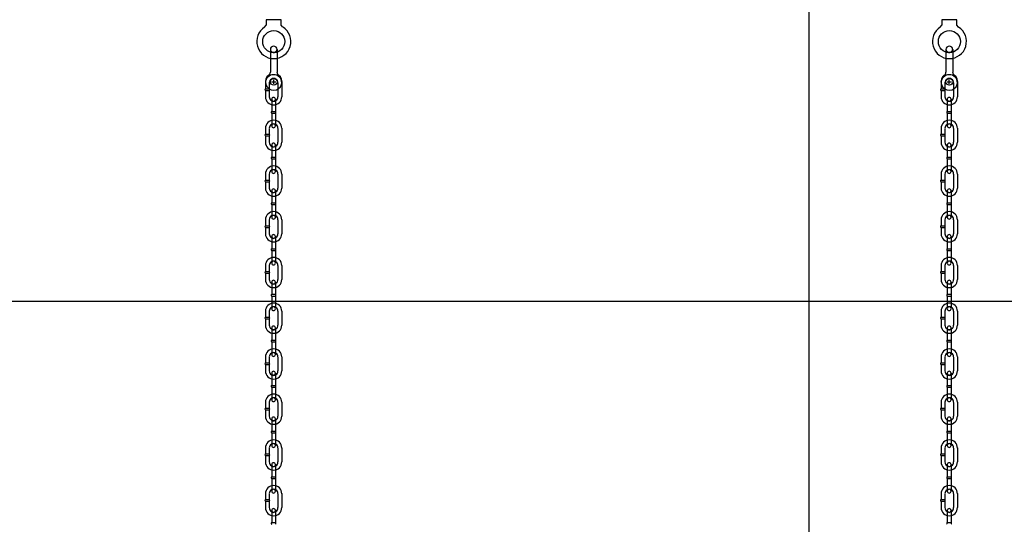
# Model space of a CAD drawing. Extents: x -417 to 679, y 485 to 1262.
# Drawn here: x 489 to 532, y 928 to 950 of the extents above; entities that cross this region are included whole.
import ezdxf

# ---------------------------------------------------------------- set-up
doc = ezdxf.new("R2010")
doc.units = 0
doc.header["$LTSCALE"] = 4.5
doc.header["$MEASUREMENT"] = 0
doc.linetypes.add('DASHED', pattern=[0.75, 0.5, -0.25])
doc.linetypes.add('DASHED2', pattern=[0.375, 0.25, -0.125])
doc.layers.get('0').update_dxf_attribs({"linetype": 'CONTINUOUS'})
doc.layers.get('DEFPOINTS').update_dxf_attribs({"linetype": 'CONTINUOUS'})
doc.styles.add('SIMPLEX', font='SIMPLEX')
doc.dimstyles.get("Standard").update_dxf_attribs({"dimtxt": 0.18, "dimasz": 0.18, "dimexe": 0.18, "dimexo": 0.0625, "dimgap": 0.09, "dimtad": 0, "dimtih": 1, "dimtoh": 1, "dimdec": 4, "dimzin": 0, "dimtxsty": 'STANDARD', "dimcen": 0.09, "dimazin": 3, "dimtfac": 1, "dimtdec": 4, "dimtofl": 0, "dimtmove": 0, "dimatfit": 3, "dimtolj": 1, "dimtzin": 0})

# ---------------------------------------------------------------- blocks, each defined once
blk = doc.blocks.new('*D52')
at = {"color": 0, "linetype": 'BYBLOCK'}
for start, end in [(322.31467, 328.9104), (310.30946, 316.90519)]:
    blk.add_arc((302.11, 940.11), 142.285, start, end, dxfattribs=at)
for points in [[(423.67, 866.807), (424.243, 866.467), (424.977, 868.357)], [(394.37, 831.353), (393.942, 831.865), (392.622, 830.326)]]:
    blk.add_solid(points, dxfattribs=at)
at = {"layer": 'DEFPOINTS', "color": 0, "linetype": 'BYBLOCK'}
for p in [(302.11, 940.11), (302.392, 939.767), (404.876, 841.702), (519.27, 813.291), (463.52, 744.331)]:
    blk.add_point(p, dxfattribs=at)
at = {"color": 0, "linetype": 'BYBLOCK', "insert": (410.481, 847.911), "char_height": 4.5, "attachment_point": 5, "rotation": 49.6099, "style": 'SIMPLEX'}
blk.add_mtext('\\A1;20°', dxfattribs=at)
blk = doc.blocks.new('*D53')
at = {"color": 0, "linetype": 'BYBLOCK'}
for start, end in [(321.30446, 323.70966), (314.61409, 317.0193)]:
    blk.add_arc((302.443, 939.813), 168.129, start, end, dxfattribs=at)
for points in [[(437.689, 840.497), (438.229, 840.106), (439.133, 841.921)], [(420.757, 819.892), (420.292, 820.369), (419.092, 818.734)]]:
    blk.add_solid(points, dxfattribs=at)
at = {"layer": 'DEFPOINTS', "color": 0, "linetype": 'BYBLOCK'}
for p in [(302.443, 939.813), (302.443, 939.813), (426.239, 826.051), (508.919, 791.943), (478.181, 757.402)]:
    blk.add_point(p, dxfattribs=at)
at = {"color": 0, "linetype": 'BYBLOCK', "insert": (429.642, 829.87), "char_height": 4.5, "attachment_point": 5, "rotation": 49.1619, "style": 'SIMPLEX'}
blk.add_mtext('\\A1;10°', dxfattribs=at)
blk = doc.blocks.new('*D77')
at = {"color": 0, "linetype": 'BYBLOCK'}
for p, q in [((468.397, 1190.6), (474.905, 1190.6)), ((474.718, 1188.6), (474.718, 1184.765)), ((474.718, 1156.453), (474.718, 1160.289)), ((468.397, 1154.453), (474.905, 1154.453)), ((-199.355, 781.401), (-199.355, 776.374)), ((-7.037, 781.401), (-7.037, 776.374)), ((-195.355, 776.561), (-128.339, 776.561)), ((-11.037, 776.561), (-78.053, 776.561))]:
    blk.add_line(p, q, dxfattribs=at)
for points in [[(474.384, 1188.6), (475.051, 1188.6), (474.718, 1190.6)], [(474.384, 1156.453), (475.051, 1156.453), (474.718, 1154.453)], [(-195.355, 777.228), (-195.355, 775.894), (-199.355, 776.561)], [(-11.037, 777.228), (-11.037, 775.894), (-7.037, 776.561)]]:
    blk.add_solid(points, dxfattribs=at)
at = {"layer": 'DEFPOINTS', "color": 0, "linetype": 'BYBLOCK'}
for p in [(468.334, 1190.6), (468.334, 1154.453), (474.718, 1154.453), (-199.355, 781.464), (-7.037, 781.464), (-199.355, 776.561)]:
    blk.add_point(p, dxfattribs=at)
at = {"color": 0, "linetype": 'BYBLOCK', "insert": (474.718, 1172.527), "char_height": 2.5, "attachment_point": 5, "rotation": 90, "style": 'SIMPLEX'}
blk.add_mtext("\\A1;3' [918.13]", dxfattribs=at)
at = {"color": 0, "linetype": 'BYBLOCK', "insert": (-103.196, 776.561), "char_height": 4.5, "attachment_point": 5, "style": 'SIMPLEX'}
blk.add_mtext("\\A1;16' [4884.88]", dxfattribs=at)
blk = doc.blocks.new('*D78')
at = {"color": 0, "linetype": 'BYBLOCK'}
for p, q in [((453.767, 1153.246), (453.767, 1147.396)), ((463.751, 1153.246), (463.751, 1147.396)), ((461.751, 1147.584), (455.767, 1147.584)), ((-62.643, 836.54), (-56.737, 836.54)), ((-56.924, 797.334), (-56.924, 832.54)), ((-62.643, 793.334), (-56.737, 793.334))]:
    blk.add_line(p, q, dxfattribs=at)
for points in [[(455.767, 1147.917), (455.767, 1147.25), (453.767, 1147.584)], [(461.751, 1147.917), (461.751, 1147.25), (463.751, 1147.584)], [(-57.591, 832.54), (-56.258, 832.54), (-56.924, 836.54)], [(-57.591, 797.334), (-56.258, 797.334), (-56.924, 793.334)]]:
    blk.add_solid(points, dxfattribs=at)
at = {"layer": 'DEFPOINTS', "color": 0, "linetype": 'BYBLOCK'}
for p in [(453.767, 1153.308), (463.751, 1153.308), (453.767, 1147.584), (-62.706, 836.54), (-56.924, 836.54), (-62.706, 793.334)]:
    blk.add_point(p, dxfattribs=at)
at = {"color": 0, "linetype": 'BYBLOCK', "insert": (458.759, 1142.491), "char_height": 2.5, "attachment_point": 5, "style": 'SIMPLEX'}
blk.add_mtext('\\A1;10" [253.60]', dxfattribs=at)
at = {"color": 0, "linetype": 'BYBLOCK', "insert": (-50.308, 814.937), "char_height": 4.5, "attachment_point": 5, "rotation": 90, "style": 'SIMPLEX'}
blk.add_mtext('\\A1;3\'-7" [1097.42]', dxfattribs=at)

msp = doc.modelspace()

# ---------------------------------------------------------------- linework, layer by layer
at = {"linetype": 'CONTINUOUS'}
for p, q in [((523.422, 975.737), (523.422, 938.137)), ((499.7, 950.081), (499.771, 950.174)), ((500.427, 950.404), (499.772, 950.404)), ((499.772, 950.404), (499.772, 950.175)), ((500.498, 950.081), (500.425, 950.174)), ((500.427, 950.175), (500.427, 950.404)), ((529.157, 950.081), (529.228, 950.174)), ((529.884, 950.404), (529.228, 950.404)), ((529.228, 950.404), (529.228, 950.175)), ((529.955, 950.081), (529.882, 950.174)), ((529.884, 950.175), (529.884, 950.404)), ((499.949, 949.103), (499.949, 948.12)), ((500.241, 949.103), (500.241, 948.117)), ((529.406, 949.103), (529.406, 948.12)), ((529.698, 949.103), (529.698, 948.117)), ((499.735, 947.657), (499.735, 947.398)), ((499.899, 947.652), (499.899, 947.398)), ((500.005, 947.698), (500.185, 947.698)), ((500.095, 947.608), (500.095, 947.788)), ((500.283, 947.649), (500.283, 947.044)), ((500.447, 947.655), (500.447, 947.045)), ((529.192, 947.657), (529.192, 947.398)), ((529.356, 947.652), (529.356, 947.398)), ((529.462, 947.698), (529.642, 947.698)), ((529.552, 947.608), (529.552, 947.788)), ((529.74, 947.649), (529.74, 947.044)), ((529.904, 947.655), (529.904, 947.045)), ((499.735, 947.396), (499.898, 947.396)), ((499.735, 947.321), (499.735, 947.044)), ((499.735, 947.32), (499.899, 947.32)), ((499.899, 947.321), (499.899, 947.042)), ((529.192, 947.396), (529.355, 947.396)), ((529.192, 947.321), (529.192, 947.044)), ((529.192, 947.32), (529.355, 947.32)), ((529.356, 947.321), (529.356, 947.042)), ((500.008, 946.938), (500.008, 946.407)), ((500.172, 946.944), (500.172, 946.407)), ((529.465, 946.938), (529.465, 946.407)), ((529.628, 946.944), (529.628, 946.407)), ((500.008, 946.407), (500.171, 946.407)), ((500.008, 946.331), (500.171, 946.331)), ((500.008, 946.331), (500.008, 945.782)), ((500.172, 946.328), (500.172, 945.782)), ((529.465, 946.407), (529.627, 946.407)), ((529.465, 946.331), (529.628, 946.331)), ((529.465, 946.331), (529.465, 945.782)), ((529.628, 946.328), (529.628, 945.782)), ((499.735, 945.675), (499.735, 945.415)), ((499.735, 945.413), (499.898, 945.413)), ((499.735, 945.339), (499.735, 945.061)), ((499.735, 945.337), (499.899, 945.337)), ((499.899, 945.669), (499.899, 945.415)), ((499.899, 945.339), (499.899, 945.059)), ((500.283, 945.666), (500.283, 945.061)), ((500.447, 945.672), (500.447, 945.063)), ((529.192, 945.675), (529.192, 945.415)), ((529.192, 945.413), (529.355, 945.413)), ((529.192, 945.339), (529.192, 945.061)), ((529.192, 945.337), (529.355, 945.337)), ((529.356, 945.669), (529.356, 945.415)), ((529.356, 945.339), (529.356, 945.059)), ((529.74, 945.666), (529.74, 945.061)), ((529.904, 945.672), (529.904, 945.063)), ((500.008, 944.943), (500.008, 944.411)), ((500.172, 944.948), (500.172, 944.411)), ((529.465, 944.943), (529.465, 944.411)), ((529.628, 944.948), (529.628, 944.411)), ((500.008, 944.411), (500.171, 944.411)), ((500.008, 944.335), (500.171, 944.335)), ((500.008, 944.335), (500.008, 943.786)), ((500.172, 944.332), (500.172, 943.786)), ((529.465, 944.411), (529.627, 944.411)), ((529.465, 944.335), (529.628, 944.335)), ((529.465, 944.335), (529.465, 943.786)), ((529.628, 944.332), (529.628, 943.786)), ((499.735, 943.679), (499.735, 943.419)), ((499.899, 943.673), (499.899, 943.419)), ((500.283, 943.67), (500.283, 943.065)), ((500.447, 943.676), (500.447, 943.067)), ((529.192, 943.679), (529.192, 943.419)), ((529.356, 943.673), (529.356, 943.419)), ((529.74, 943.67), (529.74, 943.065)), ((529.904, 943.676), (529.904, 943.067)), ((499.735, 943.417), (499.898, 943.417)), ((499.735, 943.343), (499.735, 943.065)), ((499.735, 943.341), (499.899, 943.341)), ((499.899, 943.343), (499.899, 943.063)), ((529.192, 943.417), (529.355, 943.417)), ((529.192, 943.343), (529.192, 943.065)), ((529.192, 943.341), (529.355, 943.341)), ((529.356, 943.343), (529.356, 943.063)), ((500.008, 942.951), (500.008, 942.42)), ((500.172, 942.957), (500.172, 942.42)), ((529.465, 942.951), (529.465, 942.42)), ((529.628, 942.957), (529.628, 942.42)), ((500.008, 942.419), (500.171, 942.419)), ((500.008, 942.344), (500.008, 941.794)), ((500.008, 942.343), (500.171, 942.343)), ((500.172, 942.341), (500.172, 941.794)), ((529.465, 942.419), (529.627, 942.419)), ((529.465, 942.344), (529.465, 941.794)), ((529.465, 942.343), (529.628, 942.343)), ((529.628, 942.341), (529.628, 941.794)), ((499.735, 941.687), (499.735, 941.428)), ((499.735, 941.426), (499.898, 941.426)), ((499.899, 941.682), (499.899, 941.428)), ((500.283, 941.679), (500.283, 941.074)), ((500.447, 941.685), (500.447, 941.075)), ((529.192, 941.687), (529.192, 941.428)), ((529.192, 941.426), (529.355, 941.426)), ((529.356, 941.682), (529.356, 941.428)), ((529.74, 941.679), (529.74, 941.074)), ((529.904, 941.685), (529.904, 941.075)), ((499.735, 941.351), (499.735, 941.074)), ((499.735, 941.35), (499.899, 941.35)), ((499.899, 941.351), (499.899, 941.072)), ((529.192, 941.351), (529.192, 941.074)), ((529.192, 941.35), (529.355, 941.35)), ((529.356, 941.351), (529.356, 941.072)), ((500.008, 940.955), (500.008, 940.424)), ((500.172, 940.961), (500.172, 940.424)), ((529.465, 940.955), (529.465, 940.424)), ((529.628, 940.961), (529.628, 940.424)), ((500.008, 940.423), (500.171, 940.423)), ((500.008, 940.348), (500.008, 939.799)), ((500.008, 940.347), (500.171, 940.347)), ((500.172, 940.345), (500.172, 939.799)), ((529.465, 940.423), (529.627, 940.423)), ((529.465, 940.348), (529.465, 939.799)), ((529.465, 940.347), (529.628, 940.347)), ((529.628, 940.345), (529.628, 939.799)), ((499.735, 939.692), (499.735, 939.432)), ((499.735, 939.43), (499.898, 939.43)), ((499.735, 939.355), (499.735, 939.078)), ((499.735, 939.354), (499.899, 939.354)), ((499.899, 939.686), (499.899, 939.432)), ((499.899, 939.355), (499.899, 939.076)), ((500.283, 939.683), (500.283, 939.078)), ((500.447, 939.689), (500.447, 939.079)), ((529.192, 939.692), (529.192, 939.432)), ((529.192, 939.43), (529.355, 939.43)), ((529.192, 939.355), (529.192, 939.078)), ((529.192, 939.354), (529.355, 939.354)), ((529.356, 939.686), (529.356, 939.432)), ((529.356, 939.355), (529.356, 939.076)), ((529.74, 939.683), (529.74, 939.078)), ((529.904, 939.689), (529.904, 939.079)), ((500.008, 938.964), (500.008, 938.433)), ((500.172, 938.97), (500.172, 938.433)), ((529.465, 938.964), (529.465, 938.433)), ((529.628, 938.97), (529.628, 938.433)), ((500.008, 938.433), (500.171, 938.433)), ((529.465, 938.433), (529.627, 938.433)), ((463.471, 938.137), (523.422, 938.137)), ((500.008, 938.357), (500.171, 938.357)), ((500.008, 938.357), (500.008, 937.808)), ((500.172, 938.354), (500.172, 937.808)), ((523.422, 938.137), (523.422, 914.074)), ((523.422, 938.137), (583.123, 938.137)), ((529.465, 938.357), (529.628, 938.357)), ((529.465, 938.357), (529.465, 937.808)), ((529.628, 938.354), (529.628, 937.808)), ((499.735, 937.701), (499.735, 937.441)), ((499.899, 937.695), (499.899, 937.441)), ((500.283, 937.692), (500.283, 937.087)), ((500.447, 937.698), (500.447, 937.089)), ((529.192, 937.701), (529.192, 937.441)), ((529.356, 937.695), (529.356, 937.441)), ((529.74, 937.692), (529.74, 937.087)), ((529.904, 937.698), (529.904, 937.089)), ((499.735, 937.439), (499.898, 937.439)), ((499.735, 937.365), (499.735, 937.087)), ((499.735, 937.363), (499.899, 937.363)), ((499.899, 937.365), (499.899, 937.085)), ((529.192, 937.439), (529.355, 937.439)), ((529.192, 937.365), (529.192, 937.087)), ((529.192, 937.363), (529.355, 937.363)), ((529.356, 937.365), (529.356, 937.085)), ((500.008, 936.969), (500.008, 936.437)), ((500.172, 936.974), (500.172, 936.437)), ((529.465, 936.969), (529.465, 936.437)), ((529.628, 936.974), (529.628, 936.437)), ((500.008, 936.437), (500.171, 936.437)), ((500.008, 936.361), (500.171, 936.361)), ((500.008, 936.361), (500.008, 935.812)), ((500.172, 936.359), (500.172, 935.812)), ((529.465, 936.437), (529.627, 936.437)), ((529.465, 936.361), (529.628, 936.361)), ((529.465, 936.361), (529.465, 935.812)), ((529.628, 936.359), (529.628, 935.812)), ((499.735, 935.705), (499.735, 935.445)), ((499.735, 935.443), (499.898, 935.443)), ((499.899, 935.699), (499.899, 935.445)), ((500.283, 935.696), (500.283, 935.091)), ((500.447, 935.702), (500.447, 935.093)), ((529.192, 935.705), (529.192, 935.445)), ((529.192, 935.443), (529.355, 935.443)), ((529.356, 935.699), (529.356, 935.445)), ((529.74, 935.696), (529.74, 935.091)), ((529.904, 935.702), (529.904, 935.093)), ((499.735, 935.369), (499.735, 935.091)), ((499.735, 935.367), (499.899, 935.367)), ((499.899, 935.369), (499.899, 935.09)), ((500.008, 934.996), (500.008, 934.465)), ((500.172, 935.002), (500.172, 934.465)), ((529.192, 935.369), (529.192, 935.091)), ((529.192, 935.367), (529.355, 935.367)), ((529.356, 935.369), (529.356, 935.09)), ((529.465, 934.996), (529.465, 934.465)), ((529.628, 935.002), (529.628, 934.465)), ((500.008, 934.465), (500.171, 934.465)), ((500.008, 934.389), (500.171, 934.389)), ((500.008, 934.389), (500.008, 933.84)), ((500.172, 934.386), (500.172, 933.84)), ((529.465, 934.465), (529.627, 934.465)), ((529.465, 934.389), (529.628, 934.389)), ((529.465, 934.389), (529.465, 933.84)), ((529.628, 934.386), (529.628, 933.84)), ((499.735, 933.733), (499.735, 933.473)), ((499.899, 933.727), (499.899, 933.473)), ((500.283, 933.724), (500.283, 933.119)), ((500.447, 933.73), (500.447, 933.121)), ((529.192, 933.733), (529.192, 933.473)), ((529.356, 933.727), (529.356, 933.473)), ((529.74, 933.724), (529.74, 933.119)), ((529.904, 933.73), (529.904, 933.121)), ((499.735, 933.471), (499.898, 933.471)), ((499.735, 933.397), (499.735, 933.119)), ((499.735, 933.395), (499.899, 933.395)), ((499.899, 933.397), (499.899, 933.117)), ((529.192, 933.471), (529.355, 933.471)), ((529.192, 933.397), (529.192, 933.119)), ((529.192, 933.395), (529.355, 933.395)), ((529.356, 933.397), (529.356, 933.117)), ((500.008, 933.001), (500.008, 932.469)), ((500.172, 933.006), (500.172, 932.469)), ((529.465, 933.001), (529.465, 932.469)), ((529.628, 933.006), (529.628, 932.469)), ((500.008, 932.469), (500.171, 932.469)), ((529.465, 932.469), (529.627, 932.469)), ((500.008, 932.393), (500.171, 932.393)), ((500.008, 932.393), (500.008, 931.844)), ((500.172, 932.391), (500.172, 931.844)), ((529.465, 932.393), (529.628, 932.393)), ((529.465, 932.393), (529.465, 931.844)), ((529.628, 932.391), (529.628, 931.844)), ((499.735, 931.737), (499.735, 931.477)), ((499.899, 931.731), (499.899, 931.477)), ((500.283, 931.728), (500.283, 931.123)), ((500.447, 931.734), (500.447, 931.125)), ((529.192, 931.737), (529.192, 931.477)), ((529.356, 931.731), (529.356, 931.477)), ((529.74, 931.728), (529.74, 931.123)), ((529.904, 931.734), (529.904, 931.125)), ((499.735, 931.475), (499.898, 931.475)), ((499.735, 931.401), (499.735, 931.123)), ((499.735, 931.399), (499.899, 931.399)), ((499.899, 931.401), (499.899, 931.122)), ((529.192, 931.475), (529.355, 931.475)), ((529.192, 931.401), (529.192, 931.123)), ((529.192, 931.399), (529.355, 931.399)), ((529.356, 931.401), (529.356, 931.122)), ((500.008, 931.009), (500.008, 930.478)), ((500.172, 931.015), (500.172, 930.478)), ((529.465, 931.009), (529.465, 930.478)), ((529.628, 931.015), (529.628, 930.478)), ((500.008, 930.477), (500.171, 930.477)), ((500.008, 930.402), (500.008, 929.853)), ((500.008, 930.401), (500.171, 930.401)), ((500.172, 930.399), (500.172, 929.853)), ((529.465, 930.477), (529.627, 930.477)), ((529.465, 930.402), (529.465, 929.853)), ((529.465, 930.401), (529.628, 930.401)), ((529.628, 930.399), (529.628, 929.853)), ((499.735, 929.746), (499.735, 929.486)), ((499.735, 929.484), (499.898, 929.484)), ((499.735, 929.409), (499.735, 929.132)), ((499.735, 929.408), (499.899, 929.408)), ((499.899, 929.74), (499.899, 929.486)), ((499.899, 929.409), (499.899, 929.13)), ((500.283, 929.737), (500.283, 929.132)), ((500.447, 929.743), (500.447, 929.133)), ((529.192, 929.746), (529.192, 929.486)), ((529.192, 929.484), (529.355, 929.484)), ((529.192, 929.409), (529.192, 929.132)), ((529.192, 929.408), (529.355, 929.408)), ((529.356, 929.74), (529.356, 929.486)), ((529.356, 929.409), (529.356, 929.13)), ((529.74, 929.737), (529.74, 929.132)), ((529.904, 929.743), (529.904, 929.133)), ((500.008, 929.013), (500.008, 928.482)), ((500.172, 929.019), (500.172, 928.482)), ((529.465, 929.013), (529.465, 928.482)), ((529.628, 929.019), (529.628, 928.482)), ((500.008, 928.481), (500.171, 928.481)), ((529.465, 928.481), (529.627, 928.481))]:
    msp.add_line(p, q, dxfattribs=at)
for centre, radius in [((500.1, 949.454), 0.481), ((529.556, 949.454), 0.481), ((500.095, 947.698), 0.146), ((529.552, 947.698), 0.146)]:
    msp.add_circle(centre, radius, dxfattribs=at)
at = {"color": 254, "linetype": 'CONTINUOUS'}
for centre in [(500.096, 947.699), (529.553, 947.699)]:
    msp.add_circle(centre, 0.15, dxfattribs=at)
at = {"linetype": 'CONTINUOUS'}
for centre, radius, start, end in [((500.1, 949.454), 0.743, 122.5783, 57.1156), ((529.556, 949.454), 0.743, 122.5783, 57.1156), ((500.095, 949.101), 0.146, 0.5095, 179.493), ((529.552, 949.101), 0.146, 0.5095, 179.493), ((500.095, 947.699), 0.364, 126.6786, 54.412), ((500.093, 947.654), 0.355, 0, 180), ((499.803, 948.119), 0.146, 302.0456, 359.8576), ((500.385, 948.117), 0.146, 179.8146, 237.4301), ((529.552, 947.699), 0.364, 126.6786, 54.412), ((529.549, 947.654), 0.355, 0, 180), ((529.26, 948.119), 0.146, 302.0456, 359.8576), ((529.842, 948.117), 0.146, 179.8146, 237.4301), ((500.092, 947.655), 0.191, 359.7413, 180.2568), ((529.549, 947.655), 0.191, 359.7413, 180.2568), ((499.756, 947.358), 0.0438, 118.6274, 241.9948), ((500.093, 947.045), 0.355, 180, 0), ((499.876, 947.358), 0.0438, 300.306, 58.9739), ((500.092, 947.044), 0.191, 179.7432, 0.2587), ((500.09, 946.937), 0.082, 1.0315, 179.4888), ((529.212, 947.358), 0.0438, 118.6274, 241.9948), ((529.549, 947.045), 0.355, 180, 0), ((529.332, 947.358), 0.0438, 300.306, 58.9739), ((529.549, 947.044), 0.191, 179.7432, 0.2587), ((529.546, 946.937), 0.082, 1.0315, 179.4888), ((500.028, 946.369), 0.0438, 118.6274, 241.9948), ((500.148, 946.369), 0.0438, 300.306, 58.9739), ((529.485, 946.369), 0.0438, 118.6274, 241.9948), ((529.605, 946.369), 0.0438, 300.306, 58.9739), ((500.093, 945.671), 0.355, 0, 180), ((500.092, 945.672), 0.191, 359.7413, 180.2568), ((500.09, 945.781), 0.082, 180.5112, 358.9685), ((529.549, 945.671), 0.355, 0, 180), ((529.549, 945.672), 0.191, 359.7413, 180.2568), ((529.546, 945.781), 0.082, 180.5112, 358.9685), ((499.756, 945.376), 0.0438, 118.6274, 241.9948), ((499.876, 945.376), 0.0438, 300.306, 58.9739), ((529.212, 945.376), 0.0438, 118.6274, 241.9948), ((529.332, 945.376), 0.0438, 300.306, 58.9739), ((500.093, 945.062), 0.355, 180, 0), ((500.092, 945.061), 0.191, 179.7432, 0.2587), ((500.09, 944.941), 0.082, 1.0315, 179.4888), ((529.549, 945.062), 0.355, 180, 0), ((529.549, 945.061), 0.191, 179.7432, 0.2587), ((529.546, 944.941), 0.082, 1.0315, 179.4888), ((500.093, 943.675), 0.355, 0, 180), ((500.028, 944.373), 0.0438, 118.6274, 241.9948), ((500.148, 944.373), 0.0438, 300.306, 58.9739), ((529.549, 943.675), 0.355, 0, 180), ((529.485, 944.373), 0.0438, 118.6274, 241.9948), ((529.605, 944.373), 0.0438, 300.306, 58.9739), ((500.092, 943.676), 0.191, 359.7413, 180.2568), ((500.09, 943.785), 0.082, 180.5112, 358.9685), ((529.549, 943.676), 0.191, 359.7413, 180.2568), ((529.546, 943.785), 0.082, 180.5112, 358.9685), ((499.756, 943.38), 0.0438, 118.6274, 241.9948), ((499.876, 943.38), 0.0438, 300.306, 58.9739), ((529.212, 943.38), 0.0438, 118.6274, 241.9948), ((529.332, 943.38), 0.0438, 300.306, 58.9739), ((500.093, 943.066), 0.355, 180, 0), ((500.092, 943.065), 0.191, 179.7432, 0.2587), ((500.09, 942.949), 0.082, 1.0315, 179.4888), ((529.549, 943.066), 0.355, 180, 0), ((529.549, 943.065), 0.191, 179.7432, 0.2587), ((529.546, 942.949), 0.082, 1.0315, 179.4888), ((500.028, 942.382), 0.0438, 118.6274, 241.9948), ((500.148, 942.382), 0.0438, 300.306, 58.9739), ((529.485, 942.382), 0.0438, 118.6274, 241.9948), ((529.605, 942.382), 0.0438, 300.306, 58.9739), ((500.093, 941.684), 0.355, 0, 180), ((500.092, 941.685), 0.191, 359.7413, 180.2568), ((529.549, 941.684), 0.355, 0, 180), ((529.549, 941.685), 0.191, 359.7413, 180.2568), ((499.756, 941.388), 0.0438, 118.6274, 241.9948), ((499.876, 941.388), 0.0438, 300.306, 58.9739), ((500.09, 941.793), 0.082, 180.5112, 358.9685), ((529.212, 941.388), 0.0438, 118.6274, 241.9948), ((529.332, 941.388), 0.0438, 300.306, 58.9739), ((529.546, 941.793), 0.082, 180.5112, 358.9685), ((500.093, 941.075), 0.355, 180, 0), ((500.092, 941.074), 0.191, 179.7432, 0.2587), ((500.09, 940.954), 0.082, 1.0315, 179.4888), ((529.549, 941.075), 0.355, 180, 0), ((529.549, 941.074), 0.191, 179.7432, 0.2587), ((529.546, 940.954), 0.082, 1.0315, 179.4888), ((500.028, 940.386), 0.0438, 118.6274, 241.9948), ((500.148, 940.386), 0.0438, 300.306, 58.9739), ((529.485, 940.386), 0.0438, 118.6274, 241.9948), ((529.605, 940.386), 0.0438, 300.306, 58.9739), ((500.093, 939.688), 0.355, 0, 180), ((500.092, 939.689), 0.191, 359.7413, 180.2568), ((500.09, 939.797), 0.082, 180.5112, 358.9685), ((529.549, 939.688), 0.355, 0, 180), ((529.549, 939.689), 0.191, 359.7413, 180.2568), ((529.546, 939.797), 0.082, 180.5112, 358.9685), ((499.756, 939.392), 0.0438, 118.6274, 241.9948), ((499.876, 939.392), 0.0438, 300.306, 58.9739), ((529.212, 939.392), 0.0438, 118.6274, 241.9948), ((529.332, 939.392), 0.0438, 300.306, 58.9739), ((500.093, 939.079), 0.355, 180, 0), ((500.092, 939.078), 0.191, 179.7432, 0.2587), ((500.09, 938.963), 0.082, 1.0315, 179.4888), ((529.549, 939.079), 0.355, 180, 0), ((529.549, 939.078), 0.191, 179.7432, 0.2587), ((529.546, 938.963), 0.082, 1.0315, 179.4888), ((500.028, 938.395), 0.0438, 118.6274, 241.9948), ((500.148, 938.395), 0.0438, 300.306, 58.9739), ((529.485, 938.395), 0.0438, 118.6274, 241.9948), ((529.605, 938.395), 0.0438, 300.306, 58.9739), ((500.093, 937.697), 0.355, 0, 180), ((529.549, 937.697), 0.355, 0, 180), ((500.092, 937.698), 0.191, 359.7413, 180.2568), ((500.09, 937.807), 0.082, 180.5112, 358.9685), ((529.549, 937.698), 0.191, 359.7413, 180.2568), ((529.546, 937.807), 0.082, 180.5112, 358.9685), ((499.756, 937.402), 0.0438, 118.6274, 241.9948), ((499.876, 937.402), 0.0438, 300.306, 58.9739), ((529.212, 937.402), 0.0438, 118.6274, 241.9948), ((529.332, 937.402), 0.0438, 300.306, 58.9739), ((500.093, 937.088), 0.355, 180, 0), ((500.092, 937.087), 0.191, 179.7432, 0.2587), ((500.09, 936.967), 0.082, 1.0315, 179.4888), ((529.549, 937.088), 0.355, 180, 0), ((529.549, 937.087), 0.191, 179.7432, 0.2587), ((529.546, 936.967), 0.082, 1.0315, 179.4888), ((500.028, 936.399), 0.0438, 118.6274, 241.9948), ((500.148, 936.399), 0.0438, 300.306, 58.9739), ((529.485, 936.399), 0.0438, 118.6274, 241.9948), ((529.605, 936.399), 0.0438, 300.306, 58.9739), ((500.093, 935.701), 0.355, 0, 180), ((500.092, 935.702), 0.191, 359.7413, 180.2568), ((529.549, 935.701), 0.355, 0, 180), ((529.549, 935.702), 0.191, 359.7413, 180.2568), ((499.756, 935.406), 0.0438, 118.6274, 241.9948), ((499.876, 935.406), 0.0438, 300.306, 58.9739), ((500.09, 935.811), 0.082, 180.5112, 358.9685), ((529.212, 935.406), 0.0438, 118.6274, 241.9948), ((529.332, 935.406), 0.0438, 300.306, 58.9739), ((529.546, 935.811), 0.082, 180.5112, 358.9685), ((500.093, 935.092), 0.355, 180, 0), ((500.092, 935.092), 0.191, 179.7432, 0.2587), ((500.09, 934.995), 0.082, 1.0315, 179.4888), ((529.549, 935.092), 0.355, 180, 0), ((529.549, 935.092), 0.191, 179.7432, 0.2587), ((529.546, 934.995), 0.082, 1.0315, 179.4888), ((500.028, 934.427), 0.0438, 118.6274, 241.9948), ((500.148, 934.427), 0.0438, 300.306, 58.9739), ((529.485, 934.427), 0.0438, 118.6274, 241.9948), ((529.605, 934.427), 0.0438, 300.306, 58.9739), ((500.093, 933.729), 0.355, 0, 180), ((500.092, 933.73), 0.191, 359.7413, 180.2568), ((500.09, 933.839), 0.082, 180.5112, 358.9685), ((529.549, 933.729), 0.355, 0, 180), ((529.549, 933.73), 0.191, 359.7413, 180.2568), ((529.546, 933.839), 0.082, 180.5112, 358.9685), ((499.756, 933.434), 0.0438, 118.6274, 241.9948), ((499.876, 933.434), 0.0438, 300.306, 58.9739), ((529.212, 933.434), 0.0438, 118.6274, 241.9948), ((529.332, 933.434), 0.0438, 300.306, 58.9739), ((500.093, 933.12), 0.355, 180, 0), ((500.092, 933.119), 0.191, 179.7432, 0.2587), ((500.09, 932.999), 0.082, 1.0315, 179.4888), ((529.549, 933.12), 0.355, 180, 0), ((529.549, 933.119), 0.191, 179.7432, 0.2587), ((529.546, 932.999), 0.082, 1.0315, 179.4888), ((500.028, 932.431), 0.0438, 118.6274, 241.9948), ((500.148, 932.431), 0.0438, 300.306, 58.9739), ((529.485, 932.431), 0.0438, 118.6274, 241.9948), ((529.605, 932.431), 0.0438, 300.306, 58.9739), ((500.093, 931.733), 0.355, 0, 180), ((529.549, 931.733), 0.355, 0, 180), ((500.092, 931.734), 0.191, 359.7413, 180.2568), ((500.09, 931.843), 0.082, 180.5112, 358.9685), ((529.549, 931.734), 0.191, 359.7413, 180.2568), ((529.546, 931.843), 0.082, 180.5112, 358.9685), ((499.756, 931.438), 0.0438, 118.6274, 241.9948), ((500.093, 931.124), 0.355, 180, 0), ((499.876, 931.438), 0.0438, 300.306, 58.9739), ((500.092, 931.124), 0.191, 179.7432, 0.2587), ((529.212, 931.438), 0.0438, 118.6274, 241.9948), ((529.549, 931.124), 0.355, 180, 0), ((529.332, 931.438), 0.0438, 300.306, 58.9739), ((529.549, 931.124), 0.191, 179.7432, 0.2587), ((500.09, 931.008), 0.082, 1.0315, 179.4888), ((529.546, 931.008), 0.082, 1.0315, 179.4888), ((500.028, 930.44), 0.0438, 118.6274, 241.9948), ((500.148, 930.44), 0.0438, 300.306, 58.9739), ((529.485, 930.44), 0.0438, 118.6274, 241.9948), ((529.605, 930.44), 0.0438, 300.306, 58.9739), ((500.093, 929.742), 0.355, 0, 180), ((500.092, 929.743), 0.191, 359.7413, 180.2568), ((500.09, 929.851), 0.082, 180.5112, 358.9685), ((529.549, 929.742), 0.355, 0, 180), ((529.549, 929.743), 0.191, 359.7413, 180.2568), ((529.546, 929.851), 0.082, 180.5112, 358.9685), ((499.756, 929.446), 0.0438, 118.6274, 241.9948), ((499.876, 929.446), 0.0438, 300.306, 58.9739), ((529.212, 929.446), 0.0438, 118.6274, 241.9948), ((529.332, 929.446), 0.0438, 300.306, 58.9739), ((500.093, 929.133), 0.355, 180, 0), ((500.092, 929.132), 0.191, 179.7432, 0.2587), ((500.09, 929.012), 0.082, 1.0315, 179.4888), ((529.549, 929.133), 0.355, 180, 0), ((529.549, 929.132), 0.191, 179.7432, 0.2587), ((529.546, 929.012), 0.082, 1.0315, 179.4888), ((500.028, 928.444), 0.0438, 118.6274, 241.9948), ((500.148, 928.444), 0.0438, 300.306, 58.9739), ((529.485, 928.444), 0.0438, 118.6274, 241.9948), ((529.605, 928.444), 0.0438, 300.306, 58.9739)]:
    msp.add_arc(centre, radius, start, end, dxfattribs=at)
at = {"color": 254, "linetype": 'DASHED'}
for centre in [(500.095, 949.125), (529.552, 949.125)]:
    msp.add_arc(centre, 0.146, 180.507, 359.4905, dxfattribs=at)
at = {"color": 254, "linetype": 'CONTINUOUS'}
for centre, start, end in [((500.09, 946.935), 180.5112, 358.9685), ((529.546, 946.935), 180.5112, 358.9685), ((500.09, 945.781), 1.0315, 179.4888), ((529.546, 945.781), 1.0315, 179.4888), ((500.09, 944.939), 180.5112, 358.9685), ((529.546, 944.939), 180.5112, 358.9685), ((500.09, 943.785), 1.0315, 179.4888), ((529.546, 943.785), 1.0315, 179.4888), ((500.09, 942.948), 180.5112, 358.9685), ((529.546, 942.948), 180.5112, 358.9685), ((500.09, 941.793), 1.0315, 179.4888), ((529.546, 941.793), 1.0315, 179.4888), ((500.09, 940.952), 180.5112, 358.9685), ((529.546, 940.952), 180.5112, 358.9685), ((500.09, 939.798), 1.0315, 179.4888), ((529.546, 939.798), 1.0315, 179.4888), ((500.09, 938.961), 180.5112, 358.9685), ((529.546, 938.961), 180.5112, 358.9685), ((500.09, 937.807), 1.0315, 179.4888), ((529.546, 937.807), 1.0315, 179.4888), ((500.09, 936.965), 180.5112, 358.9685), ((529.546, 936.965), 180.5112, 358.9685), ((500.09, 935.811), 1.0315, 179.4888), ((529.546, 935.811), 1.0315, 179.4888), ((500.09, 934.993), 180.5112, 358.9685), ((529.546, 934.993), 180.5112, 358.9685), ((500.09, 933.839), 1.0315, 179.4888), ((529.546, 933.839), 1.0315, 179.4888), ((500.09, 932.997), 180.5112, 358.9685), ((529.546, 932.997), 180.5112, 358.9685), ((500.09, 931.843), 1.0315, 179.4888), ((529.546, 931.843), 1.0315, 179.4888), ((500.09, 931.006), 180.5112, 358.9685), ((529.546, 931.006), 180.5112, 358.9685), ((500.09, 929.851), 1.0315, 179.4888), ((529.546, 929.851), 1.0315, 179.4888), ((500.09, 929.01), 180.5112, 358.9685), ((529.546, 929.01), 180.5112, 358.9685)]:
    msp.add_arc(centre, 0.082, start, end, dxfattribs=at)

# ---------------------------------------------------------------- dimensions: what is measured, and where the dimension line sits
at = {"linetype": 'CONTINUOUS'}
dim = msp.add_linear_dim(base=(-176.476, 799.596), p1=(15.842, 804.499), p2=(-176.476, 804.499), dimstyle='STANDARD', override={"dimtxt": 4.5, "dimasz": 4, "dimexe": 0.1875, "dimgap": 2, "dimtih": 0, "dimtoh": 0, "dimdec": 0, "dimtxsty": 'SIMPLEX', "dimcen": 2, "dimtfac": 0.333333, "dimtdec": 0}, dxfattribs=at)
dim.commit()
dim.dimension.update_dxf_attribs({"geometry": '*D77', "text_midpoint": (-80.317, 799.596), "insert": (22.879, 23.035)})
for base, p1, p2, override, picture, middle, set_off in [((496.323, 1154.453), (489.94, 1190.6), (489.94, 1154.453), {"dimtxt": 2.5, "dimasz": 2, "dimexe": 0.1875, "dimgap": 2, "dimtih": 0, "dimtoh": 0, "dimdec": 0, "dimtxsty": 'SIMPLEX', "dimcen": 2, "dimtfac": 0.333333, "dimtdec": 0}, '*D77', (496.323, 1172.527), (21.605, 0)), ((-34.045, 859.575), (-39.827, 816.369), (-39.827, 859.575), {"dimtxt": 4.5, "dimasz": 4, "dimexe": 0.1875, "dimgap": 2, "dimtih": 0, "dimtoh": 0, "dimdec": 0, "dimtxsty": 'SIMPLEX', "dimcen": 2, "dimtfac": 0.333333, "dimtdec": 0}, '*D78', (-27.429, 837.972), (22.879, 23.035))]:
    dim = msp.add_linear_dim(base=base, p1=p1, p2=p2, angle=90, dimstyle='STANDARD', override=override, dxfattribs=at)
    dim.commit()
    dim.dimension.update_dxf_attribs({"geometry": picture, "text_midpoint": middle, "insert": set_off})
at = {"linetype": 'DASHED2'}
for base, line1, line2, picture, middle in [((404.876, 841.702), ((302.392, 939.767), (463.52, 744.331)), ((302.11, 940.11), (519.27, 813.291)), '*D52', (410.481, 847.911)), ((426.239, 826.051), ((478.181, 757.402), (302.443, 939.813)), ((302.443, 939.813), (508.919, 791.943)), '*D53', (429.642, 829.87))]:
    dim = msp.add_angular_dim_2l(base=base, line1=line1, line2=line2, dimstyle='STANDARD', override={"dimtxt": 4.5, "dimasz": 2, "dimexe": 0.1875, "dimgap": 2, "dimtih": 0, "dimtoh": 0, "dimdec": 0, "dimtxsty": 'SIMPLEX', "dimcen": 2, "dimtfac": 0.333333, "dimtdec": 0}, dxfattribs=at)
    dim.commit()
    dim.dimension.update_dxf_attribs({"geometry": picture, "text_midpoint": middle})

doc.saveas('drawing.dxf')
